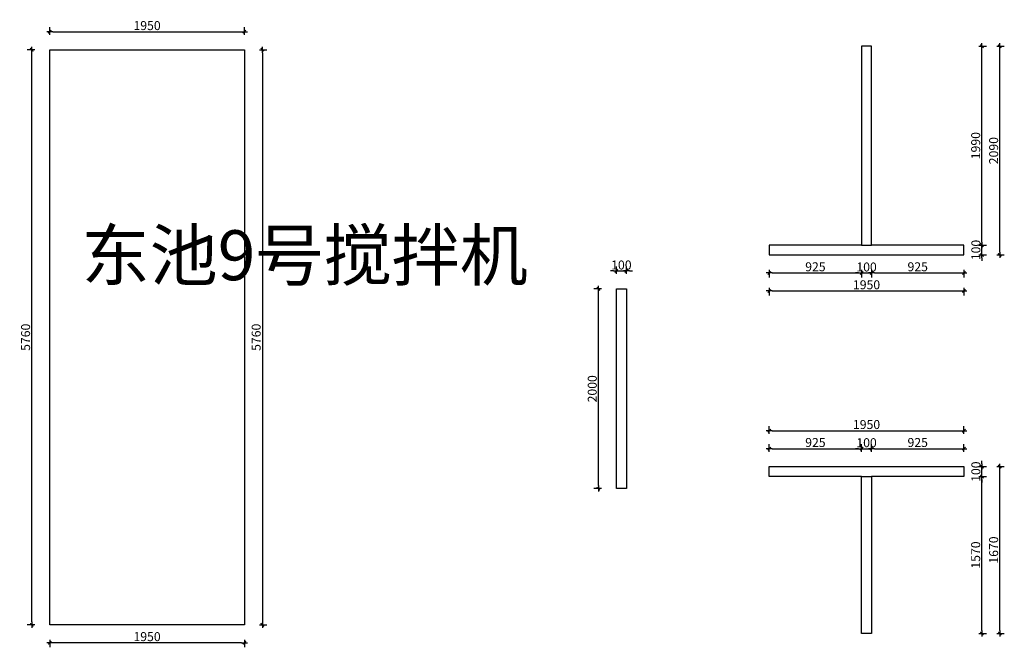
# Model space of a CAD drawing. Units: millimetres. Extents: x -300 to 66740, y -132359 to 40850.
# Drawn here: x 34801 to 44665, y -80139 to -73853 of the extents above; entities that cross this region are included whole.
import ezdxf

# ---------------------------------------------------------------- set-up
doc = ezdxf.new("R2010")
doc.units = ezdxf.units.MM
doc.layers.add('YQ_DIM', color=2, linetype='Continuous')
doc.styles.add('YQ_DIM', font='ARCHS.SHX', dxfattribs={"width": 0.8, "bigfont": 'HZDX.SHX'})
doc.dimstyles.new('yq30', dxfattribs={"dimscale": 30, "dimtxt": 3, "dimasz": 1, "dimexe": 1.5, "dimexo": 3, "dimgap": 0.5, "dimtad": 1, "dimdec": 0, "dimdsep": 46, "dimtxsty": 'YQ_DIM', "dimblk": 'YQTICK', "dimcen": 0, "dimclrd": 44, "dimclre": 44, "dimclrt": 50, "dimadec": 1, "dimazin": 2, "dimtfac": 1, "dimtdec": 0, "dimtix": 1, "dimtmove": 2, "dimatfit": 2, "dimfxl": 1, "dimfxlon": 1, "dimtolj": 1, "dimtzin": 0, "dimarcsym": 0})

# ---------------------------------------------------------------- blocks, each defined once
blk = doc.blocks.new('YQTICK')
blk.add_line((-1, 0), (1, 0))
at = {"const_width": 0.4}
blk.add_lwpolyline([(0.53, 0.53), (-0.53, -0.53)], dxfattribs=at)
blk = doc.blocks.new('*D177')
at = {"layer": 'Defpoints', "color": 0, "transparency": 16777216}
for p in [(35101.6, -79914.2), (37051.6, -79914.2), (35101.6, -80094.2)]:
    blk.add_point(p, dxfattribs=at)
at = {"layer": 'YQ_DIM', "color": 44, "lineweight": -2, "transparency": 16777216}
for p, q in [((35101.6, -80064.2), (35101.6, -80139.2)), ((37021.6, -80094.2), (35131.6, -80094.2)), ((37051.6, -80064.2), (37051.6, -80139.2))]:
    blk.add_line(p, q, dxfattribs=at)
at = {"layer": 'YQ_DIM', "color": 44, "lineweight": -2, "transparency": 16777216, "xscale": 30, "yscale": 30, "zscale": 30, "rotation": 180}
blk.add_blockref('YQTICK', (35101.6, -80094.2), dxfattribs=at)
at = {"layer": 'YQ_DIM', "color": 44, "lineweight": -2, "transparency": 16777216, "xscale": 30, "yscale": 30, "zscale": 30}
blk.add_blockref('YQTICK', (37051.6, -80094.2), dxfattribs=at)
at = {"layer": 'YQ_DIM', "color": 50, "transparency": 16777216, "insert": (36076.6, -80032.4), "char_height": 90, "attachment_point": 5, "style": 'YQ_DIM'}
blk.add_mtext('\\A1;1950', dxfattribs=at)
blk = doc.blocks.new('*D178')
at = {"layer": 'Defpoints', "color": 0, "transparency": 16777216}
for p in [(37051.6, -74154.2), (37051.6, -79914.2), (37231.6, -79914.2)]:
    blk.add_point(p, dxfattribs=at)
at = {"layer": 'YQ_DIM', "color": 44, "lineweight": -2, "transparency": 16777216}
for p, q in [((37201.6, -74154.2), (37276.6, -74154.2)), ((37231.6, -74184.2), (37231.6, -79884.2)), ((37201.6, -79914.2), (37276.6, -79914.2))]:
    blk.add_line(p, q, dxfattribs=at)
at = {"layer": 'YQ_DIM', "color": 44, "lineweight": -2, "transparency": 16777216, "xscale": 30, "yscale": 30, "zscale": 30}
for p, rotation in [((37231.6, -74154.2), 90), ((37231.6, -79914.2), 270)]:
    blk.add_blockref('YQTICK', p, dxfattribs=dict(at, rotation=rotation))
at = {"layer": 'YQ_DIM', "color": 50, "transparency": 16777216, "insert": (37169.7, -77034.2), "char_height": 90, "attachment_point": 5, "rotation": 90, "style": 'YQ_DIM'}
blk.add_mtext('\\A1;5760', dxfattribs=at)
blk = doc.blocks.new('*D179')
at = {"layer": 'Defpoints', "color": 0, "transparency": 16777216}
for p in [(37051.6, -73974.2), (35101.6, -74154.2), (37051.6, -74154.2)]:
    blk.add_point(p, dxfattribs=at)
at = {"layer": 'YQ_DIM', "color": 44, "lineweight": -2, "transparency": 16777216}
for p, q in [((35101.6, -74004.2), (35101.6, -73929.2)), ((35131.6, -73974.2), (37021.6, -73974.2)), ((37051.6, -74004.2), (37051.6, -73929.2))]:
    blk.add_line(p, q, dxfattribs=at)
at = {"layer": 'YQ_DIM', "color": 44, "lineweight": -2, "transparency": 16777216, "xscale": 30, "yscale": 30, "zscale": 30, "rotation": 180}
blk.add_blockref('YQTICK', (35101.6, -73974.2), dxfattribs=at)
at = {"layer": 'YQ_DIM', "color": 44, "lineweight": -2, "transparency": 16777216, "xscale": 30, "yscale": 30, "zscale": 30}
blk.add_blockref('YQTICK', (37051.6, -73974.2), dxfattribs=at)
at = {"layer": 'YQ_DIM', "color": 50, "transparency": 16777216, "insert": (36076.6, -73912.4), "char_height": 90, "attachment_point": 5, "style": 'YQ_DIM'}
blk.add_mtext('\\A1;1950', dxfattribs=at)
blk = doc.blocks.new('*D180')
at = {"layer": 'Defpoints', "color": 0, "transparency": 16777216}
for p in [(34921.6, -74154.2), (35101.6, -74154.2), (35101.6, -79914.2)]:
    blk.add_point(p, dxfattribs=at)
at = {"layer": 'YQ_DIM', "color": 44, "lineweight": -2, "transparency": 16777216}
for p, q in [((34951.6, -74154.2), (34876.6, -74154.2)), ((34921.6, -79884.2), (34921.6, -74184.2)), ((34951.6, -79914.2), (34876.6, -79914.2))]:
    blk.add_line(p, q, dxfattribs=at)
at = {"layer": 'YQ_DIM', "color": 44, "lineweight": -2, "transparency": 16777216, "xscale": 30, "yscale": 30, "zscale": 30}
for p, rotation in [((34921.6, -74154.2), 90), ((34921.6, -79914.2), 270)]:
    blk.add_blockref('YQTICK', p, dxfattribs=dict(at, rotation=rotation))
at = {"layer": 'YQ_DIM', "color": 50, "transparency": 16777216, "insert": (34859.7, -77034.2), "char_height": 90, "attachment_point": 5, "rotation": 90, "style": 'YQ_DIM'}
blk.add_mtext('\\A1;5760', dxfattribs=at)
blk = doc.blocks.new('*D826')
at = {"layer": 'Defpoints', "color": 0, "transparency": 16777216}
for p in [(40878.75, -76370), (40778.75, -76550), (40878.75, -76550)]:
    blk.add_point(p, dxfattribs=at)
at = {"layer": 'YQ_DIM', "color": 44, "lineweight": -2, "transparency": 16777216}
for p, q in [((40778.75, -76400), (40778.75, -76325)), ((40878.75, -76400), (40878.75, -76325)), ((40748.75, -76370), (40718.75, -76370)), ((40778.75, -76370), (40878.75, -76370)), ((40908.75, -76370), (40938.75, -76370))]:
    blk.add_line(p, q, dxfattribs=at)
at = {"layer": 'YQ_DIM', "color": 44, "lineweight": -2, "transparency": 16777216, "xscale": 30, "yscale": 30, "zscale": 30}
blk.add_blockref('YQTICK', (40778.75, -76370), dxfattribs=at)
at = {"layer": 'YQ_DIM', "color": 44, "lineweight": -2, "transparency": 16777216, "xscale": 30, "yscale": 30, "zscale": 30, "rotation": 180}
blk.add_blockref('YQTICK', (40878.75, -76370), dxfattribs=at)
at = {"layer": 'YQ_DIM', "color": 50, "transparency": 16777216, "insert": (40828.75, -76310), "char_height": 90, "attachment_point": 5, "style": 'YQ_DIM'}
blk.add_mtext('\\A1;100', dxfattribs=at)
blk = doc.blocks.new('*D827')
at = {"layer": 'Defpoints', "color": 0, "transparency": 16777216}
for p in [(40598.75, -76550), (40778.75, -76550), (40778.75, -78550)]:
    blk.add_point(p, dxfattribs=at)
at = {"layer": 'YQ_DIM', "color": 44, "lineweight": -2, "transparency": 16777216}
for p, q in [((40628.75, -76550), (40553.75, -76550)), ((40598.75, -78520), (40598.75, -76580)), ((40628.75, -78550), (40553.75, -78550))]:
    blk.add_line(p, q, dxfattribs=at)
at = {"layer": 'YQ_DIM', "color": 44, "lineweight": -2, "transparency": 16777216, "xscale": 30, "yscale": 30, "zscale": 30}
for p, rotation in [((40598.75, -76550), 90), ((40598.75, -78550), 270)]:
    blk.add_blockref('YQTICK', p, dxfattribs=dict(at, rotation=rotation))
at = {"layer": 'YQ_DIM', "color": 50, "transparency": 16777216, "insert": (40536.875, -77550), "char_height": 90, "attachment_point": 5, "rotation": 90, "style": 'YQ_DIM'}
blk.add_mtext('\\A1;2000', dxfattribs=at)
blk = doc.blocks.new('*D900')
at = {"layer": 'Defpoints', "color": 0, "transparency": 16777216}
for p in [(44260, -76110), (44440, -76110), (44260, -76210)]:
    blk.add_point(p, dxfattribs=at)
at = {"layer": 'YQ_DIM', "color": 44, "lineweight": -2, "transparency": 16777216}
for p, q in [((44440, -76080), (44440, -76050)), ((44410, -76110), (44485, -76110)), ((44440, -76210), (44440, -76110)), ((44410, -76210), (44485, -76210)), ((44440, -76240), (44440, -76270))]:
    blk.add_line(p, q, dxfattribs=at)
at = {"layer": 'YQ_DIM', "color": 44, "lineweight": -2, "transparency": 16777216, "xscale": 30, "yscale": 30, "zscale": 30}
for p, rotation in [((44440, -76110), 270), ((44440, -76210), 90)]:
    blk.add_blockref('YQTICK', p, dxfattribs=dict(at, rotation=rotation))
at = {"layer": 'YQ_DIM', "color": 50, "transparency": 16777216, "insert": (44380, -76160), "char_height": 90, "attachment_point": 5, "rotation": 90, "style": 'YQ_DIM'}
blk.add_mtext('\\A1;100', dxfattribs=at)
blk = doc.blocks.new('*D901')
at = {"layer": 'Defpoints', "color": 0, "transparency": 16777216}
for p in [(44260, -74120), (44440, -74120), (44260, -76110)]:
    blk.add_point(p, dxfattribs=at)
at = {"layer": 'YQ_DIM', "color": 44, "lineweight": -2, "transparency": 16777216}
for p, q in [((44410, -74120), (44485, -74120)), ((44440, -76080), (44440, -74150)), ((44410, -76110), (44485, -76110))]:
    blk.add_line(p, q, dxfattribs=at)
at = {"layer": 'YQ_DIM', "color": 44, "lineweight": -2, "transparency": 16777216, "xscale": 30, "yscale": 30, "zscale": 30}
for p, rotation in [((44440, -74120), 90), ((44440, -76110), 270)]:
    blk.add_blockref('YQTICK', p, dxfattribs=dict(at, rotation=rotation))
at = {"layer": 'YQ_DIM', "color": 50, "transparency": 16777216, "insert": (44378.125, -75115), "char_height": 90, "attachment_point": 5, "rotation": 90, "style": 'YQ_DIM'}
blk.add_mtext('\\A1;1990', dxfattribs=at)
blk = doc.blocks.new('*D902')
at = {"layer": 'Defpoints', "color": 0, "transparency": 16777216}
for p in [(44260, -74120), (44620, -74120), (44260, -76210)]:
    blk.add_point(p, dxfattribs=at)
at = {"layer": 'YQ_DIM', "color": 44, "lineweight": -2, "transparency": 16777216}
for p, q in [((44590, -74120), (44665, -74120)), ((44620, -76180), (44620, -74150)), ((44590, -76210), (44665, -76210))]:
    blk.add_line(p, q, dxfattribs=at)
at = {"layer": 'YQ_DIM', "color": 44, "lineweight": -2, "transparency": 16777216, "xscale": 30, "yscale": 30, "zscale": 30}
for p, rotation in [((44620, -74120), 90), ((44620, -76210), 270)]:
    blk.add_blockref('YQTICK', p, dxfattribs=dict(at, rotation=rotation))
at = {"layer": 'YQ_DIM', "color": 50, "transparency": 16777216, "insert": (44558.125, -75165), "char_height": 90, "attachment_point": 5, "rotation": 90, "style": 'YQ_DIM'}
blk.add_mtext('\\A1;2090', dxfattribs=at)
blk = doc.blocks.new('*D903')
at = {"layer": 'Defpoints', "color": 0, "transparency": 16777216}
for p in [(42310, -76210), (43235, -76210), (43235, -76390)]:
    blk.add_point(p, dxfattribs=at)
at = {"layer": 'YQ_DIM', "color": 44, "lineweight": -2, "transparency": 16777216}
for p, q in [((42310, -76360), (42310, -76435)), ((42340, -76390), (43205, -76390)), ((43235, -76360), (43235, -76435))]:
    blk.add_line(p, q, dxfattribs=at)
at = {"layer": 'YQ_DIM', "color": 44, "lineweight": -2, "transparency": 16777216, "xscale": 30, "yscale": 30, "zscale": 30, "rotation": 180}
blk.add_blockref('YQTICK', (42310, -76390), dxfattribs=at)
at = {"layer": 'YQ_DIM', "color": 44, "lineweight": -2, "transparency": 16777216, "xscale": 30, "yscale": 30, "zscale": 30}
blk.add_blockref('YQTICK', (43235, -76390), dxfattribs=at)
at = {"layer": 'YQ_DIM', "color": 50, "transparency": 16777216, "insert": (42772.5, -76328.125), "char_height": 90, "attachment_point": 5, "style": 'YQ_DIM'}
blk.add_mtext('\\A1;925', dxfattribs=at)
blk = doc.blocks.new('*D904')
at = {"layer": 'Defpoints', "color": 0, "transparency": 16777216}
for p in [(43235, -76210), (43335, -76210), (43335, -76390)]:
    blk.add_point(p, dxfattribs=at)
at = {"layer": 'YQ_DIM', "color": 44, "lineweight": -2, "transparency": 16777216}
for p, q in [((43205, -76390), (43175, -76390)), ((43235, -76360), (43235, -76435)), ((43235, -76390), (43335, -76390)), ((43335, -76360), (43335, -76435)), ((43365, -76390), (43395, -76390))]:
    blk.add_line(p, q, dxfattribs=at)
at = {"layer": 'YQ_DIM', "color": 44, "lineweight": -2, "transparency": 16777216, "xscale": 30, "yscale": 30, "zscale": 30}
blk.add_blockref('YQTICK', (43235, -76390), dxfattribs=at)
at = {"layer": 'YQ_DIM', "color": 44, "lineweight": -2, "transparency": 16777216, "xscale": 30, "yscale": 30, "zscale": 30, "rotation": 180}
blk.add_blockref('YQTICK', (43335, -76390), dxfattribs=at)
at = {"layer": 'YQ_DIM', "color": 50, "transparency": 16777216, "insert": (43285, -76330), "char_height": 90, "attachment_point": 5, "style": 'YQ_DIM'}
blk.add_mtext('\\A1;100', dxfattribs=at)
blk = doc.blocks.new('*D905')
at = {"layer": 'Defpoints', "color": 0, "transparency": 16777216}
for p in [(43335, -76210), (44260, -76210), (44260, -76390)]:
    blk.add_point(p, dxfattribs=at)
at = {"layer": 'YQ_DIM', "color": 44, "lineweight": -2, "transparency": 16777216}
for p, q in [((43335, -76360), (43335, -76435)), ((43365, -76390), (44230, -76390)), ((44260, -76360), (44260, -76435))]:
    blk.add_line(p, q, dxfattribs=at)
at = {"layer": 'YQ_DIM', "color": 44, "lineweight": -2, "transparency": 16777216, "xscale": 30, "yscale": 30, "zscale": 30, "rotation": 180}
blk.add_blockref('YQTICK', (43335, -76390), dxfattribs=at)
at = {"layer": 'YQ_DIM', "color": 44, "lineweight": -2, "transparency": 16777216, "xscale": 30, "yscale": 30, "zscale": 30}
blk.add_blockref('YQTICK', (44260, -76390), dxfattribs=at)
at = {"layer": 'YQ_DIM', "color": 50, "transparency": 16777216, "insert": (43797.5, -76328.125), "char_height": 90, "attachment_point": 5, "style": 'YQ_DIM'}
blk.add_mtext('\\A1;925', dxfattribs=at)
blk = doc.blocks.new('*D906')
at = {"layer": 'Defpoints', "color": 0, "transparency": 16777216}
for p in [(42310, -76210), (44260, -76210), (44260, -76570)]:
    blk.add_point(p, dxfattribs=at)
at = {"layer": 'YQ_DIM', "color": 44, "lineweight": -2, "transparency": 16777216}
for p, q in [((42310, -76540), (42310, -76615)), ((44260, -76540), (44260, -76615)), ((42340, -76570), (44230, -76570))]:
    blk.add_line(p, q, dxfattribs=at)
at = {"layer": 'YQ_DIM', "color": 44, "lineweight": -2, "transparency": 16777216, "xscale": 30, "yscale": 30, "zscale": 30, "rotation": 180}
blk.add_blockref('YQTICK', (42310, -76570), dxfattribs=at)
at = {"layer": 'YQ_DIM', "color": 44, "lineweight": -2, "transparency": 16777216, "xscale": 30, "yscale": 30, "zscale": 30}
blk.add_blockref('YQTICK', (44260, -76570), dxfattribs=at)
at = {"layer": 'YQ_DIM', "color": 50, "transparency": 16777216, "insert": (43285, -76508.125), "char_height": 90, "attachment_point": 5, "style": 'YQ_DIM'}
blk.add_mtext('\\A1;1950', dxfattribs=at)
blk = doc.blocks.new('*D907')
at = {"layer": 'Defpoints', "color": 0, "transparency": 16777216}
for p in [(44260, -78430), (44440, -78430), (44260, -80000)]:
    blk.add_point(p, dxfattribs=at)
at = {"layer": 'YQ_DIM', "color": 44, "lineweight": -2, "transparency": 16777216}
for p, q in [((44410, -78430), (44485, -78430)), ((44440, -79970), (44440, -78460)), ((44410, -80000), (44485, -80000))]:
    blk.add_line(p, q, dxfattribs=at)
at = {"layer": 'YQ_DIM', "color": 44, "lineweight": -2, "transparency": 16777216, "xscale": 30, "yscale": 30, "zscale": 30}
for p, rotation in [((44440, -78430), 90), ((44440, -80000), 270)]:
    blk.add_blockref('YQTICK', p, dxfattribs=dict(at, rotation=rotation))
at = {"layer": 'YQ_DIM', "color": 50, "transparency": 16777216, "insert": (44378.125, -79215), "char_height": 90, "attachment_point": 5, "rotation": 90, "style": 'YQ_DIM'}
blk.add_mtext('\\A1;1570', dxfattribs=at)
blk = doc.blocks.new('*D908')
at = {"layer": 'Defpoints', "color": 0, "transparency": 16777216}
for p in [(44260, -78330), (44440, -78330), (44260, -78430)]:
    blk.add_point(p, dxfattribs=at)
at = {"layer": 'YQ_DIM', "color": 44, "lineweight": -2, "transparency": 16777216}
for p, q in [((44440, -78300), (44440, -78270)), ((44410, -78330), (44485, -78330)), ((44440, -78430), (44440, -78330)), ((44410, -78430), (44485, -78430)), ((44440, -78460), (44440, -78490))]:
    blk.add_line(p, q, dxfattribs=at)
at = {"layer": 'YQ_DIM', "color": 44, "lineweight": -2, "transparency": 16777216, "xscale": 30, "yscale": 30, "zscale": 30}
for p, rotation in [((44440, -78330), 270), ((44440, -78430), 90)]:
    blk.add_blockref('YQTICK', p, dxfattribs=dict(at, rotation=rotation))
at = {"layer": 'YQ_DIM', "color": 50, "transparency": 16777216, "insert": (44380, -78380), "char_height": 90, "attachment_point": 5, "rotation": 90, "style": 'YQ_DIM'}
blk.add_mtext('\\A1;100', dxfattribs=at)
blk = doc.blocks.new('*D909')
at = {"layer": 'Defpoints', "color": 0, "transparency": 16777216}
for p in [(44260, -78330), (44620, -78330), (44260, -80000)]:
    blk.add_point(p, dxfattribs=at)
at = {"layer": 'YQ_DIM', "color": 44, "lineweight": -2, "transparency": 16777216}
for p, q in [((44590, -78330), (44665, -78330)), ((44620, -79970), (44620, -78360)), ((44590, -80000), (44665, -80000))]:
    blk.add_line(p, q, dxfattribs=at)
at = {"layer": 'YQ_DIM', "color": 44, "lineweight": -2, "transparency": 16777216, "xscale": 30, "yscale": 30, "zscale": 30}
for p, rotation in [((44620, -78330), 90), ((44620, -80000), 270)]:
    blk.add_blockref('YQTICK', p, dxfattribs=dict(at, rotation=rotation))
at = {"layer": 'YQ_DIM', "color": 50, "transparency": 16777216, "insert": (44558.125, -79165), "char_height": 90, "attachment_point": 5, "rotation": 90, "style": 'YQ_DIM'}
blk.add_mtext('\\A1;1670', dxfattribs=at)
blk = doc.blocks.new('*D910')
at = {"layer": 'Defpoints', "color": 0, "transparency": 16777216}
for p in [(43235, -78150), (42310, -78330), (43235, -78330)]:
    blk.add_point(p, dxfattribs=at)
at = {"layer": 'YQ_DIM', "color": 44, "lineweight": -2, "transparency": 16777216}
for p, q in [((42310, -78180), (42310, -78105)), ((43235, -78180), (43235, -78105)), ((42340, -78150), (43205, -78150))]:
    blk.add_line(p, q, dxfattribs=at)
at = {"layer": 'YQ_DIM', "color": 44, "lineweight": -2, "transparency": 16777216, "xscale": 30, "yscale": 30, "zscale": 30, "rotation": 180}
blk.add_blockref('YQTICK', (42310, -78150), dxfattribs=at)
at = {"layer": 'YQ_DIM', "color": 44, "lineweight": -2, "transparency": 16777216, "xscale": 30, "yscale": 30, "zscale": 30}
blk.add_blockref('YQTICK', (43235, -78150), dxfattribs=at)
at = {"layer": 'YQ_DIM', "color": 50, "transparency": 16777216, "insert": (42772.5, -78088.125), "char_height": 90, "attachment_point": 5, "style": 'YQ_DIM'}
blk.add_mtext('\\A1;925', dxfattribs=at)
blk = doc.blocks.new('*D911')
at = {"layer": 'Defpoints', "color": 0, "transparency": 16777216}
for p in [(43335, -78150), (43235, -78330), (43335, -78330)]:
    blk.add_point(p, dxfattribs=at)
at = {"layer": 'YQ_DIM', "color": 44, "lineweight": -2, "transparency": 16777216}
for p, q in [((43235, -78180), (43235, -78105)), ((43335, -78180), (43335, -78105)), ((43205, -78150), (43175, -78150)), ((43235, -78150), (43335, -78150)), ((43365, -78150), (43395, -78150))]:
    blk.add_line(p, q, dxfattribs=at)
at = {"layer": 'YQ_DIM', "color": 44, "lineweight": -2, "transparency": 16777216, "xscale": 30, "yscale": 30, "zscale": 30}
blk.add_blockref('YQTICK', (43235, -78150), dxfattribs=at)
at = {"layer": 'YQ_DIM', "color": 44, "lineweight": -2, "transparency": 16777216, "xscale": 30, "yscale": 30, "zscale": 30, "rotation": 180}
blk.add_blockref('YQTICK', (43335, -78150), dxfattribs=at)
at = {"layer": 'YQ_DIM', "color": 50, "transparency": 16777216, "insert": (43285, -78090), "char_height": 90, "attachment_point": 5, "style": 'YQ_DIM'}
blk.add_mtext('\\A1;100', dxfattribs=at)
blk = doc.blocks.new('*D912')
at = {"layer": 'Defpoints', "color": 0, "transparency": 16777216}
for p in [(44260, -78150), (43335, -78330), (44260, -78330)]:
    blk.add_point(p, dxfattribs=at)
at = {"layer": 'YQ_DIM', "color": 44, "lineweight": -2, "transparency": 16777216}
for p, q in [((43335, -78180), (43335, -78105)), ((44260, -78180), (44260, -78105)), ((43365, -78150), (44230, -78150))]:
    blk.add_line(p, q, dxfattribs=at)
at = {"layer": 'YQ_DIM', "color": 44, "lineweight": -2, "transparency": 16777216, "xscale": 30, "yscale": 30, "zscale": 30, "rotation": 180}
blk.add_blockref('YQTICK', (43335, -78150), dxfattribs=at)
at = {"layer": 'YQ_DIM', "color": 44, "lineweight": -2, "transparency": 16777216, "xscale": 30, "yscale": 30, "zscale": 30}
blk.add_blockref('YQTICK', (44260, -78150), dxfattribs=at)
at = {"layer": 'YQ_DIM', "color": 50, "transparency": 16777216, "insert": (43797.5, -78088.125), "char_height": 90, "attachment_point": 5, "style": 'YQ_DIM'}
blk.add_mtext('\\A1;925', dxfattribs=at)
blk = doc.blocks.new('*D913')
at = {"layer": 'Defpoints', "color": 0, "transparency": 16777216}
for p in [(44260, -77970), (42310, -78330), (44260, -78330)]:
    blk.add_point(p, dxfattribs=at)
at = {"layer": 'YQ_DIM', "color": 44, "lineweight": -2, "transparency": 16777216}
for p, q in [((42310, -78000), (42310, -77925)), ((44260, -78000), (44260, -77925)), ((42340, -77970), (44230, -77970))]:
    blk.add_line(p, q, dxfattribs=at)
at = {"layer": 'YQ_DIM', "color": 44, "lineweight": -2, "transparency": 16777216, "xscale": 30, "yscale": 30, "zscale": 30, "rotation": 180}
blk.add_blockref('YQTICK', (42310, -77970), dxfattribs=at)
at = {"layer": 'YQ_DIM', "color": 44, "lineweight": -2, "transparency": 16777216, "xscale": 30, "yscale": 30, "zscale": 30}
blk.add_blockref('YQTICK', (44260, -77970), dxfattribs=at)
at = {"layer": 'YQ_DIM', "color": 50, "transparency": 16777216, "insert": (43285, -77908.125), "char_height": 90, "attachment_point": 5, "style": 'YQ_DIM'}
blk.add_mtext('\\A1;1950', dxfattribs=at)

msp = doc.modelspace()

# ---------------------------------------------------------------- linework, layer by layer
for p, q in [((43335, -74120), (43235, -74120)), ((43235, -74120), (43235, -76110)), ((43335, -76110), (43335, -74120)), ((43235, -76110), (42310, -76110)), ((42310, -76110), (42310, -76210)), ((43235, -76110), (43335, -76110)), ((44260, -76110), (43335, -76110)), ((44260, -76210), (44260, -76110)), ((42310, -76210), (44260, -76210)), ((42310, -78330), (44260, -78330)), ((42310, -78430), (42310, -78330)), ((44260, -78330), (44260, -78430)), ((43235, -78430), (42310, -78430)), ((43235, -80000), (43235, -78430)), ((43235, -78430), (43335, -78430)), ((44260, -78430), (43335, -78430)), ((43335, -78430), (43335, -80000)), ((43335, -80000), (43235, -80000))]:
    msp.add_line(p, q)
for points in [[(35101.6, -74154.2), (37051.6, -74154.2), (37051.6, -79914.2), (35101.6, -79914.2)], [(40778.7, -76550), (40878.7, -76550), (40878.7, -78550), (40778.7, -78550)]]:
    msp.add_lwpolyline(points, close=True)

# ---------------------------------------------------------------- texts
at = {"insert": (35420, -75962.5), "char_height": 500, "attachment_point": 1, "style": 'YQ_DIM'}
msp.add_mtext_dynamic_manual_height_columns('东池9号搅拌机', width=1429.936, gutter_width=2500, heights=[0], dxfattribs=at)

# ---------------------------------------------------------------- dimensions: what is measured, and where the dimension line sits
at = {"layer": 'YQ_DIM'}
for p1, p2, picture, middle in [((35101.6, -74154.2), (37051.6, -74154.2), '*D179', (36076.6, -73912.4)), ((35101.6, -79914.2), (35101.6, -74154.2), '*D180', (34859.7, -77034.2)), ((37051.6, -74154.2), (37051.6, -79914.2), '*D178', (37169.7, -77034.2)), ((40778.7, -76550), (40878.7, -76550), '*D826', (40828.7, -76310)), ((40778.7, -78550), (40778.7, -76550), '*D827', (40536.9, -77550)), ((37051.6, -79914.2), (35101.6, -79914.2), '*D177', (36076.6, -80032.4))]:
    dim = msp.add_aligned_dim(p1=p1, p2=p2, distance=180, dimstyle='yq30', dxfattribs=at)
    dim.commit()
    dim.dimension.update_dxf_attribs({"geometry": picture, "text_midpoint": middle})
for base, p1, p2, picture, middle in [((44440, -74120), (44260, -76110), (44260, -74120), '*D901', (44378.1, -75115)), ((44620, -74120), (44260, -76210), (44260, -74120), '*D902', (44558.1, -75165)), ((44440, -76110), (44260, -76210), (44260, -76110), '*D900', (44380, -76160)), ((44440, -78330), (44260, -78430), (44260, -78330), '*D908', (44380, -78380)), ((44620, -78330), (44260, -80000), (44260, -78330), '*D909', (44558.1, -79165)), ((44440, -78430), (44260, -80000), (44260, -78430), '*D907', (44378.1, -79215))]:
    dim = msp.add_linear_dim(base=base, p1=p1, p2=p2, angle=90, dimstyle='yq30', dxfattribs=at)
    dim.commit()
    dim.dimension.update_dxf_attribs({"geometry": picture, "text_midpoint": middle})
for base, p1, p2, picture, middle in [((43235, -76390), (42310, -76210), (43235, -76210), '*D903', (42772.5, -76328.1)), ((44260, -76570), (42310, -76210), (44260, -76210), '*D906', (43285, -76508.1)), ((43335, -76390), (43235, -76210), (43335, -76210), '*D904', (43285, -76330)), ((44260, -76390), (43335, -76210), (44260, -76210), '*D905', (43797.5, -76328.1)), ((44260, -77970), (42310, -78330), (44260, -78330), '*D913', (43285, -77908.1)), ((43235, -78150), (42310, -78330), (43235, -78330), '*D910', (42772.5, -78088.1)), ((43335, -78150), (43235, -78330), (43335, -78330), '*D911', (43285, -78090)), ((44260, -78150), (43335, -78330), (44260, -78330), '*D912', (43797.5, -78088.1))]:
    dim = msp.add_linear_dim(base=base, p1=p1, p2=p2, dimstyle='yq30', dxfattribs=at)
    dim.commit()
    dim.dimension.update_dxf_attribs({"geometry": picture, "text_midpoint": middle})

doc.saveas('drawing.dxf')
